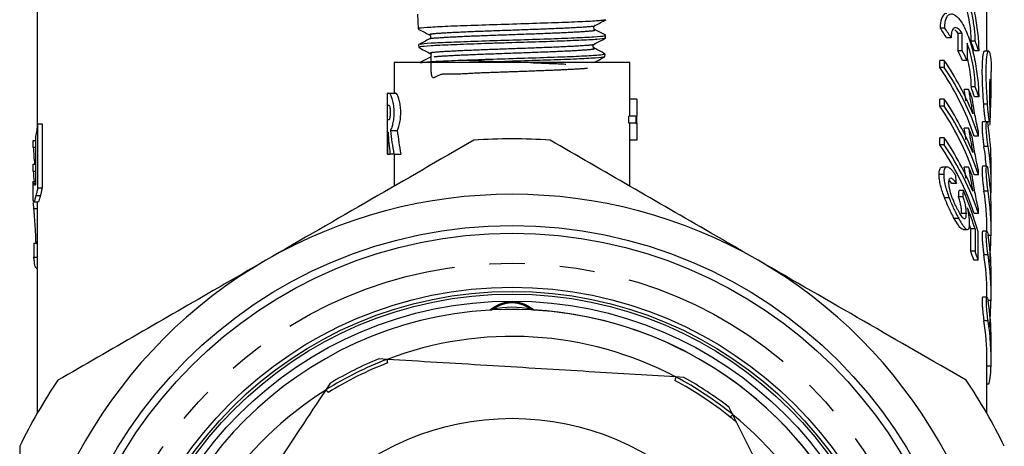
# Model space of a CAD drawing. Extents: x 2 to 416, y 28 to 290.
# Drawn here: x 327 to 363, y 56 to 72 of the extents above; entities that cross this region are included whole.
import ezdxf

# ---------------------------------------------------------------- set-up
doc = ezdxf.new("R2010")
doc.units = 0
doc.linetypes.add('PHANTOM', pattern=[12.7, 6.35, -1.27, 1.27, -1.27, 1.27, -1.27])
doc.layers.get('0').update_dxf_attribs({"linetype": 'CONTINUOUS'})

msp = doc.modelspace()

# ---------------------------------------------------------------- linework, layer by layer
at = {"color": 7, "linetype": 'CONTINUOUS'}
for p, q in [((327.714, 73.9), (327.714, 67.589)), ((361.964, 70.374), (361.964, 73.9)), ((341.437, 71.707), (341.454, 71.174)), ((347.831, 71.148), (347.803, 71.175)), ((360.445, 71.204), (360.279, 71.204)), ((360.913, 71.011), (360.913, 70.387)), ((361.073, 71.011), (360.913, 71.011)), ((361.073, 70.387), (361.073, 71.011)), ((348.212, 70.841), (348.215, 70.942)), ((360.671, 70.853), (360.507, 70.853)), ((361.245, 70.66), (361.245, 70.036)), ((361.543, 70.73), (361.388, 70.73)), ((341.473, 70.608), (341.476, 70.505)), ((347.808, 70.479), (347.782, 70.504)), ((361.073, 70.387), (360.913, 70.387)), ((361.666, 70.379), (361.512, 70.379)), ((362.025, 70.374), (361.874, 70.374)), ((340.589, 69.957), (340.589, 68.857)), ((349.089, 69.957), (340.589, 69.957)), ((348.191, 70.279), (348.173, 70.281)), ((348.19, 70.171), (348.194, 70.274)), ((349.089, 68.029), (349.089, 69.957)), ((360.259, 69.786), (360.259, 70.04)), ((360.425, 70.04), (360.259, 70.04)), ((360.425, 70.04), (360.425, 69.786)), ((361.245, 70.036), (361.087, 70.036)), ((360.425, 69.786), (360.259, 69.786)), ((362.114, 68.937), (362.114, 69.636)), ((361.3, 68.984), (361.143, 68.984)), ((361.543, 69.08), (361.388, 69.08)), ((340.339, 68.857), (340.339, 66.661)), ((340.339, 68.857), (340.397, 68.857)), ((340.397, 68.857), (340.647, 68.857)), ((349.338, 68.635), (349.089, 68.635)), ((349.338, 68.635), (349.338, 68.029)), ((360.259, 68.39), (360.259, 68.644)), ((360.425, 68.644), (360.259, 68.644)), ((360.425, 68.644), (360.425, 68.39)), ((361.666, 68.729), (361.512, 68.729)), ((340.347, 67.89), (340.347, 68.418)), ((340.347, 68.418), (340.397, 68.418)), ((360.425, 68.39), (360.259, 68.39)), ((340.397, 67.89), (340.347, 67.89)), ((349.054, 67.77), (349.054, 68.029)), ((349.304, 68.029), (349.054, 68.029)), ((349.304, 68.029), (349.304, 67.77)), ((349.304, 68.029), (349.338, 68.029)), ((349.338, 67.77), (349.338, 68.029)), ((361.958, 67.827), (361.807, 67.827)), ((361.911, 67.838), (362.062, 67.838)), ((361.964, 67.826), (361.964, 67.838)), ((327.745, 65.437), (327.745, 67.749)), ((327.745, 67.749), (327.897, 67.749)), ((327.897, 67.749), (327.897, 65.437)), ((340.369, 67.451), (340.347, 67.451)), ((340.347, 67.451), (340.347, 66.661)), ((340.452, 67.506), (340.702, 67.506)), ((349.304, 67.77), (349.054, 67.77)), ((349.089, 65.499), (349.089, 67.77)), ((349.304, 67.77), (349.338, 67.77)), ((349.338, 67.77), (349.338, 67.164)), ((361.3, 67.588), (361.143, 67.588)), ((361.656, 67.311), (361.656, 67.475)), ((327.578, 67.144), (327.664, 67.144)), ((327.578, 66.905), (327.578, 67.144)), ((327.664, 67.295), (327.664, 65.566)), ((349.338, 67.164), (349.089, 67.164)), ((360.259, 66.994), (360.259, 67.248)), ((360.425, 67.248), (360.259, 67.248)), ((360.425, 67.248), (360.425, 66.994)), ((361.656, 67.311), (361.502, 67.311)), ((327.578, 66.905), (327.664, 66.905)), ((360.425, 66.994), (360.259, 66.994)), ((340.347, 66.661), (340.339, 66.661)), ((340.347, 66.661), (340.438, 66.661)), ((340.578, 66.661), (340.438, 66.661)), ((340.578, 66.661), (340.828, 66.661)), ((340.589, 66.661), (340.589, 65.499)), ((327.578, 66.29), (327.664, 66.29)), ((327.578, 66.046), (327.578, 66.29)), ((327.578, 66.046), (327.664, 66.046)), ((360.522, 66.188), (360.358, 66.188)), ((361.3, 66.192), (361.143, 66.192)), ((361.656, 65.915), (361.656, 66.079)), ((361.959, 66.227), (361.808, 66.227)), ((362.114, 65.565), (362.114, 66.303)), ((360.404, 65.92), (360.237, 65.92)), ((360.698, 65.598), (360.603, 65.713)), ((361.656, 65.915), (361.502, 65.915)), ((327.564, 65.628), (327.564, 65.02)), ((327.664, 65.657), (327.568, 65.657)), ((327.589, 65.613), (327.664, 65.613)), ((327.745, 65.437), (327.897, 65.437)), ((360.859, 65.598), (360.698, 65.598)), ((361.115, 65.344), (360.955, 65.344)), ((327.686, 65.17), (327.837, 65.17)), ((360.601, 65.079), (360.436, 65.079)), ((361.099, 65.122), (360.939, 65.122)), ((327.599, 64.931), (327.75, 64.931)), ((327.6, 64.695), (327.714, 64.695)), ((327.714, 64.931), (327.714, 57.295)), ((361.656, 64.519), (361.656, 64.683)), ((362.114, 63.961), (362.114, 64.712)), ((360.944, 64.337), (360.783, 64.337)), ((361.208, 64.52), (361.05, 64.52)), ((361.656, 64.519), (361.502, 64.519)), ((361.103, 63.938), (361.26, 63.938)), ((361.377, 63.155), (361.377, 63.966)), ((361.533, 63.966), (361.377, 63.966)), ((361.533, 63.966), (361.533, 63.155)), ((361.964, 63.874), (361.964, 63.961)), ((361.646, 62.838), (361.646, 63.853)), ((361.959, 63.875), (361.809, 63.875)), ((327.594, 63.443), (327.714, 63.443)), ((327.671, 63.478), (327.714, 63.478)), ((327.598, 62.944), (327.714, 62.944)), ((361.533, 63.155), (361.377, 63.155)), ((361.646, 62.838), (361.491, 62.838)), ((327.688, 62.539), (327.714, 62.539)), ((362.114, 61.648), (362.114, 62.355)), ((361.961, 61.5), (361.81, 61.5)), ((361.964, 61.499), (361.964, 61.648)), ((362.114, 59.281), (362.114, 59.988)), ((340.337, 59.252), (340.036, 59.27)), ((361.964, 57.295), (361.964, 59.281)), ((351.039, 58.601), (350.737, 58.619)), ((338.288, 58.398), (338.121, 58.146)), ((361.964, 58.375), (362.007, 58.375)), ((352.803, 57.253), (352.668, 57.523))]:
    msp.add_line(p, q, dxfattribs=at)
at = {"color": 8, "linetype": 'PHANTOM'}
for p, q in [((361.984, 68.454), (361.833, 68.454)), ((362.004, 66.935), (361.853, 66.935)), ((362.006, 65.319), (361.855, 65.319)), ((362.11, 63.718), (362.005, 63.718)), ((362.003, 63.02), (361.852, 63.02)), ((362.109, 61.381), (362, 61.381)), ((362.005, 60.645), (361.854, 60.645)), ((362.109, 59.006), (361.964, 59.006))]:
    msp.add_line(p, q, dxfattribs=at)
at = {"color": 7, "linetype": 'CONTINUOUS'}
for radius in [16.625, 16.35, 14.4, 14.25, 14.15, 13.9, 9.67]:
    msp.add_circle((344.839, 47.457), radius, dxfattribs=at)
at = {"color": 8, "linetype": 'PHANTOM'}
msp.add_circle((344.839, 47.457), 15.264, dxfattribs=at)
at = {"color": 7, "linetype": 'CONTINUOUS'}
for centre, radius, start, end in [((351.257, 65.082), 10.903, 31.9607, 34.1591), ((351.348, 65.097), 10.956, 31.6936, 33.8746), ((352.656, 67.443), 9.33, 18.3379, 20.6218), ((352.737, 67.446), 9.398, 18.1811, 20.4461), ((352.038, 65.775), 10.002, 25.215, 27.4561), ((352.124, 65.783), 10.064, 25.0019, 27.225), ((351.892, 64.24), 10.317, 22.0394, 34.2057), ((351.976, 64.075), 10.061, 18.7633, 34.5867), ((352.063, 64.083), 10.122, 18.5993, 34.2952), ((352.4, 64.979), 9.76, 22.3586, 24.2283), ((352.656, 65.794), 9.33, 18.3377, 20.6216), ((352.737, 65.797), 9.398, 18.1809, 20.4459), ((351.892, 62.844), 10.317, 22.0394, 34.2057), ((351.976, 62.679), 10.061, 18.7633, 34.5867), ((352.063, 62.687), 10.122, 18.5993, 34.2952), ((336.407, 65.958), 8.845, 168.3206, 171.3042), ((352.4, 63.583), 9.76, 22.3586, 24.2283), ((344.839, 47.457), 19.75, 86.0078, 93.9922), ((351.892, 61.448), 10.317, 22.0394, 34.2057), ((351.976, 61.283), 10.061, 18.7633, 34.5867), ((352.063, 61.291), 10.122, 18.5993, 34.2952), ((352.4, 62.187), 9.76, 22.3586, 24.2283), ((344.839, 47.457), 17.75, 60, 120), ((352.633, 59.833), 9.354, 18.7381, 20.8035), ((352.715, 59.836), 9.422, 18.578, 20.6263), ((344.839, 47.457), 17.75, 120, 180), ((344.839, 47.457), 17.75, 0, 60), ((344.839, 58.147), 2.985, 76.3682, 103.7146), ((344.839, 47.457), 13.6, 93.3495, 176.6624), ((344.839, 47.457), 13.6, 26.5162, 93.162), ((344.839, 47.457), 13.6, 3.351, 86.6608), ((344.839, 47.457), 12.625, 62.145, 110.8874), ((344.839, 47.457), 12.5, 111.0421, 121.9903), ((344.839, 47.457), 12.752, 112.1223, 120.9101), ((344.839, 47.457), 12.752, 52.1223, 60.9101), ((344.839, 47.457), 19.75, 146.0078, 153.9922), ((344.839, 47.457), 12.5, 51.0421, 61.9903), ((344.839, 47.457), 19.75, 26.0078, 33.9922), ((344.839, 47.457), 12.625, 122.145, 170.8874), ((344.839, 47.457), 12.625, 2.145, 50.8874)]:
    msp.add_arc(centre, radius, start, end, dxfattribs=at)
at = {"color": 8, "linetype": 'PHANTOM'}
for start, end in [(110.916, 122.1164), (50.916, 62.1164)]:
    msp.add_arc((344.839, 47.457), 12.628, start, end, dxfattribs=at)
at = {"color": 7, "linetype": 'CONTINUOUS'}
for centre, major_axis, ratio, start_param, end_param in [((344.589, 68.455), (0, 8.341), 0.509525, 1.691444, 1.787632), ((344.589, 69.423), (0, 8.341), 0.509525, 1.802646, 1.908298), ((344.839, 69.423), (0, 8.341), 0.509525, 1.802646, 1.908298), ((344.839, 66.303), (17.275, 0), 0.704639, 0, 0.113006), ((344.839, 67.485), (17.275, 0), 0.819451, 3.182551, 3.226117), ((344.839, 65.565), (17.125, 0), 0.704639, 0.053119, 0.113785), ((344.839, 65.565), (17.275, 0), 0.704639, 6.248156, 6.395979), ((344.839, 66.627), (17.275, 0), 0.821654, 3.182551, 3.209981), ((344.839, 64.712), (17.275, 0), 0.704639, 0, 0.112016), ((344.839, 24.476), (0, 109.937), 0.157135, 5.09576, 5.098562), ((344.839, 93.996), (0, 84.764), 0.202031, 4.36479, 4.367575), ((344.839, 93.996), (0, 85.507), 0.202031, 4.367934, 4.370692), ((344.839, 60.535), (17.275, 0), 0.83085, 0.233297, 0.341697), ((344.839, 63.961), (17.125, 0), 0.704639, 0, 0.112783), ((344.839, 63.961), (17.275, 0), 0.704639, 6.263281, 6.394985), ((344.839, 60.276), (17.275, 0), 0.8307, 0.260084, 0.314813), ((344.839, 60.276), (17.125, 0), 0.8307, 0.262415, 0.271335), ((344.839, 62.355), (17.275, 0), 0.704639, 0, 0.113159), ((344.839, 71.438), (0, 134.368), 0.128565, 1.630332, 1.63405), ((344.839, 61.648), (17.125, 0), 0.704639, 0, 0.11395), ((344.839, 61.648), (17.275, 0), 0.704639, 6.26125, 6.396141), ((344.839, 59.988), (17.275, 0), 0.704639, 0, 0.112479), ((344.839, 59.281), (17.125, 0), 0.704639, 0, 0.113263), ((344.839, 59.281), (17.275, 0), 0.704639, 6.260573, 6.395461)]:
    msp.add_ellipse(centre, major_axis=major_axis, ratio=ratio, start_param=start_param, end_param=end_param, dxfattribs=at)
for points, knots in [([(360.445, 72.854), (360.445, 72.938), (360.451, 73.012), (360.473, 73.141), (360.49, 73.197), (360.532, 73.283), (360.557, 73.315), (360.616, 73.358), (360.648, 73.367), (360.718, 73.365), (360.756, 73.353), (360.833, 73.308), (360.873, 73.276), (360.953, 73.191), (360.995, 73.138), (361.075, 73.017), (361.114, 72.947), (361.192, 72.792), (361.23, 72.705), (361.302, 72.521), (361.336, 72.423), (361.4, 72.215), (361.43, 72.105), (361.485, 71.882), (361.51, 71.768), (361.554, 71.535), (361.574, 71.418), (361.607, 71.19), (361.621, 71.076), (361.644, 70.857), (361.652, 70.753), (361.663, 70.556), (361.666, 70.463), (361.666, 70.379)], [0, 0, 0, 0, 0.0625, 0.0625, 0.125, 0.125, 0.1875, 0.1875, 0.25, 0.25, 0.3125, 0.3125, 0.375, 0.375, 0.4375, 0.4375, 0.5, 0.5, 0.5625, 0.5625, 0.625, 0.625, 0.6875, 0.6875, 0.75, 0.75, 0.8125, 0.8125, 0.875, 0.875, 0.9375, 0.9375, 1, 1, 1, 1]), ([(361.543, 70.73), (361.543, 70.79), (361.541, 70.855), (361.532, 70.996), (361.525, 71.072), (361.507, 71.228), (361.496, 71.308), (361.47, 71.473), (361.454, 71.557), (361.403, 71.804), (361.361, 71.968), (361.289, 72.191), (361.264, 72.262), (361.212, 72.395), (361.185, 72.456), (361.129, 72.567), (361.101, 72.618), (361.044, 72.706), (361.016, 72.743), (360.96, 72.805), (360.932, 72.829), (360.879, 72.861), (360.854, 72.87), (360.782, 72.872), (360.743, 72.843), (360.7, 72.749), (360.689, 72.71), (360.675, 72.618), (360.671, 72.564), (360.671, 72.503)], [0, 0, 0, 0, 0.0625, 0.0625, 0.125, 0.125, 0.1875, 0.1875, 0.25, 0.25, 0.375, 0.375, 0.4375, 0.4375, 0.5, 0.5, 0.5625, 0.5625, 0.625, 0.625, 0.6875, 0.6875, 0.75, 0.75, 0.875, 0.875, 0.9375, 0.9375, 1, 1, 1, 1]), ([(360.779, 72.805), (360.81, 72.782), (360.891, 72.718), (361.033, 72.46), (361.177, 72.076), (361.289, 71.63), (361.36, 71.195), (361.386, 70.898), (361.387, 70.763), (361.388, 70.73)], [0, 0, 0, 0, 0.104482, 0.279854, 0.457095, 0.628787, 0.792304, 0.949201, 1, 1, 1, 1]), ([(360.514, 71.716), (360.514, 71.716), (360.443, 71.753), (360.344, 71.627), (360.282, 71.407), (360.279, 71.236), (360.279, 71.204)], [0, 0, 0, 0, 0.001932, 0.469537, 0.899134, 1, 1, 1, 1]), ([(360.445, 71.204), (360.445, 71.288), (360.451, 71.362), (360.473, 71.491), (360.49, 71.547), (360.532, 71.633), (360.557, 71.665), (360.616, 71.708), (360.648, 71.717), (360.718, 71.715), (360.756, 71.703), (360.833, 71.658), (360.873, 71.626), (360.953, 71.541), (360.995, 71.488), (361.075, 71.367), (361.114, 71.297), (361.192, 71.142), (361.23, 71.055), (361.302, 70.871), (361.336, 70.773), (361.4, 70.565), (361.43, 70.455), (361.485, 70.232), (361.51, 70.118), (361.554, 69.885), (361.574, 69.768), (361.607, 69.54), (361.621, 69.426), (361.644, 69.207), (361.652, 69.103), (361.663, 68.906), (361.666, 68.813), (361.666, 68.729)], [0, 0, 0, 0, 0.0625, 0.0625, 0.125, 0.125, 0.1875, 0.1875, 0.25, 0.25, 0.3125, 0.3125, 0.375, 0.375, 0.4375, 0.4375, 0.5, 0.5, 0.5625, 0.5625, 0.625, 0.625, 0.6875, 0.6875, 0.75, 0.75, 0.8125, 0.8125, 0.875, 0.875, 0.9375, 0.9375, 1, 1, 1, 1]), ([(348.199, 71.503), (348.166, 71.493), (348.093, 71.472), (347.531, 71.439), (346.671, 71.399), (345.594, 71.369), (344.435, 71.328), (343.323, 71.295), (342.376, 71.259), (341.735, 71.22), (341.433, 71.196), (341.483, 71.18), (341.495, 71.176)], [0, 0, 0, 0, 0.090388, 0.20009, 0.309666, 0.419298, 0.528828, 0.638335, 0.747848, 0.857239, 0.966688, 1, 1, 1, 1]), ([(347.833, 71.296), (347.899, 71.331), (348.033, 71.401), (348.167, 71.471), (348.234, 71.506)], [0, 0, 0, 0, 0.499922, 1, 1, 1, 1]), ([(341.457, 71.171), (341.524, 71.136), (341.657, 71.067), (341.791, 70.997), (341.858, 70.962)], [0, 0, 0, 0, 0.500069, 1, 1, 1, 1]), ([(347.803, 71.175), (347.803, 71.175), (347.793, 71.184), (347.785, 71.224), (347.801, 71.274), (347.822, 71.289), (347.833, 71.296)], [0, 0, 0, 0, 0.001886, 0.337045, 0.672529, 1, 1, 1, 1]), ([(348.216, 70.947), (348.152, 70.98), (348.024, 71.047), (347.896, 71.114), (347.832, 71.147)], [0, 0, 0, 0, 0.500085, 1, 1, 1, 1]), ([(361.073, 71.011), (361.023, 71.089), (360.974, 71.146), (360.879, 71.216), (360.835, 71.228), (360.777, 71.21), (360.759, 71.197), (360.729, 71.161), (360.715, 71.136), (360.694, 71.075), (360.685, 71.038), (360.674, 70.954), (360.671, 70.906), (360.671, 70.853)], [0, 0, 0, 0, 0.25, 0.25, 0.5, 0.5, 0.625, 0.625, 0.75, 0.75, 0.875, 0.875, 1, 1, 1, 1]), ([(360.807, 71.145), (360.824, 71.128), (360.842, 71.108), (360.878, 71.063), (360.895, 71.038), (360.913, 71.011)], [0, 0, 0, 0, 0.5, 0.5, 1, 1, 1, 1]), ([(341.858, 70.813), (341.795, 70.78), (341.667, 70.713), (341.539, 70.646), (341.475, 70.613)], [0, 0, 0, 0, 0.499911, 1, 1, 1, 1]), ([(348.201, 70.842), (348.201, 70.838), (348.205, 70.824), (347.949, 70.792), (347.41, 70.765), (346.695, 70.737), (345.836, 70.703), (344.883, 70.676), (343.946, 70.647), (343.055, 70.613), (342.329, 70.586), (341.802, 70.558), (341.493, 70.53), (341.515, 70.513), (341.523, 70.507)], [0, 0, 0, 0, 0.031066, 0.138541, 0.246043, 0.299209, 0.406596, 0.514009, 0.567129, 0.674427, 0.781753, 0.834826, 0.942036, 1, 1, 1, 1]), ([(341.523, 70.615), (341.534, 70.623), (341.563, 70.642), (342.033, 70.677), (342.829, 70.707), (343.867, 70.748), (345.012, 70.781), (346.138, 70.817), (347.123, 70.856), (347.831, 70.887), (348.202, 70.921), (348.176, 70.938), (348.167, 70.944)], [0, 0, 0, 0, 0.068373, 0.177798, 0.287192, 0.396657, 0.506191, 0.615674, 0.725288, 0.834861, 0.944518, 1, 1, 1, 1]), ([(341.858, 70.962), (341.868, 70.954), (341.889, 70.94), (341.906, 70.888), (341.89, 70.836), (341.869, 70.821), (341.859, 70.813)], [0, 0, 0, 0, 0.2470786, 0.5002614, 0.7532721, 1, 1, 1, 1]), ([(347.807, 70.628), (347.874, 70.663), (348.008, 70.732), (348.142, 70.802), (348.208, 70.837)], [0, 0, 0, 0, 0.49991, 1, 1, 1, 1]), ([(361.543, 69.08), (361.543, 69.184), (361.536, 69.304), (361.516, 69.503), (361.508, 69.571), (361.488, 69.71), (361.477, 69.782), (361.451, 69.925), (361.436, 69.997), (361.405, 70.138), (361.387, 70.209), (361.332, 70.415), (361.29, 70.544), (361.245, 70.66)], [0, 0, 0, 0, 0.25, 0.25, 0.375, 0.375, 0.5, 0.5, 0.625, 0.625, 0.75, 0.75, 1, 1, 1, 1]), ([(341.477, 70.503), (341.544, 70.468), (341.678, 70.398), (341.812, 70.328), (341.879, 70.293)], [0, 0, 0, 0, 0.500085, 1, 1, 1, 1]), ([(341.879, 70.293), (341.889, 70.286), (341.91, 70.271), (341.926, 70.219), (341.909, 70.167), (341.887, 70.152), (341.877, 70.145)], [0, 0, 0, 0, 0.2465134, 0.4995698, 0.7528973, 1, 1, 1, 1]), ([(347.782, 70.504), (347.781, 70.505), (347.77, 70.514), (347.76, 70.555), (347.776, 70.605), (347.797, 70.62), (347.807, 70.628)], [0, 0, 0, 0, 0.029963, 0.355997, 0.681883, 1, 1, 1, 1]), ([(348.191, 70.279), (348.127, 70.313), (347.999, 70.379), (347.871, 70.446), (347.808, 70.48)], [0, 0, 0, 0, 0.5000764, 1, 1, 1, 1]), ([(361.874, 70.342), (361.867, 70.351), (361.85, 70.374), (361.824, 70.278), (361.801, 70.131), (361.786, 69.91), (361.782, 69.637), (361.787, 69.311), (361.804, 68.92), (361.823, 68.62), (361.833, 68.454)], [0, 0, 0, 0, 0.08879, 0.213703, 0.342263, 0.466674, 0.594761, 0.718048, 0.844915, 1, 1, 1, 1]), ([(361.984, 68.454), (361.968, 68.719), (361.936, 69.25), (361.931, 69.876), (361.965, 70.282), (362.026, 70.423), (362.084, 70.266), (362.116, 69.98), (362.111, 69.699), (362.109, 69.636)], [0, 0, 0, 0, 0.15864, 0.3173194, 0.4752055, 0.633724, 0.7936739, 0.9536197, 1, 1, 1, 1]), ([(341.878, 70.146), (341.814, 70.112), (341.686, 70.045), (341.558, 69.978), (341.494, 69.945)], [0, 0, 0, 0, 0.499877, 1, 1, 1, 1]), ([(341.528, 69.957), (341.619, 69.968), (341.799, 69.99), (342.514, 70.029), (343.464, 70.065), (344.577, 70.098), (345.718, 70.138), (346.763, 70.169), (347.583, 70.209), (348.108, 70.242), (348.153, 70.264), (348.174, 70.274)], [0, 0, 0, 0, 0.112415, 0.224837, 0.337368, 0.449836, 0.56243, 0.675028, 0.787651, 0.900374, 1, 1, 1, 1]), ([(348.137, 70.166), (348.137, 70.16), (348.137, 70.143), (347.733, 70.116), (346.994, 70.075), (345.987, 70.044), (344.868, 70.005), (343.944, 69.977), (343.499, 69.961), (343.377, 69.957)], [0, 0, 0, 0, 0.077611, 0.249266, 0.420718, 0.592219, 0.763634, 0.934926, 1, 1, 1, 1]), ([(347.79, 69.959), (347.856, 69.994), (347.99, 70.064), (348.124, 70.134), (348.191, 70.169)], [0, 0, 0, 0, 0.499915, 1, 1, 1, 1]), ([(361.257, 70.089), (361.283, 69.966), (361.34, 69.703), (361.381, 69.346), (361.386, 69.159), (361.388, 69.08)], [0, 0, 0, 0, 0.336947, 0.719932, 1, 1, 1, 1]), ([(362.082, 69.354), (362.079, 69.359), (362.07, 69.377), (362.054, 69.232), (362.048, 68.935), (362.055, 68.569), (362.064, 68.315), (362.068, 68.222)], [0, 0, 0, 0, 0.097115, 0.349767, 0.602047, 0.853528, 1, 1, 1, 1]), ([(362.072, 67.699), (362.075, 67.765), (362.085, 67.997), (362.103, 68.404), (362.115, 68.846), (362.113, 69.19), (362.101, 69.291), (362.095, 69.342)], [0, 0, 0, 0, 0.090962, 0.318688, 0.546404, 0.773365, 1, 1, 1, 1]), ([(361.211, 68.569), (361.202, 68.621), (361.176, 68.761), (361.156, 68.898), (361.143, 68.984)], [0, 0, 0, 0, 0.365089, 1, 1, 1, 1]), ([(361.3, 68.984), (361.305, 68.949), (361.31, 68.914), (361.321, 68.843), (361.327, 68.807), (361.345, 68.699), (361.357, 68.626), (361.383, 68.48), (361.397, 68.407), (361.418, 68.296), (361.425, 68.259), (361.44, 68.185), (361.448, 68.148), (361.456, 68.111)], [0, 0, 0, 0, 0.125, 0.125, 0.25, 0.25, 0.5, 0.5, 0.75, 0.75, 0.875, 0.875, 1, 1, 1, 1]), ([(340.397, 68.857), (340.412, 68.849), (340.442, 68.833), (340.498, 68.708), (340.547, 68.525), (340.578, 68.298), (340.581, 68.061), (340.557, 67.841), (340.515, 67.653), (340.476, 67.551), (340.456, 67.513), (340.452, 67.506)], [0, 0, 0, 0, 0.125318, 0.250551, 0.377506, 0.502153, 0.620555, 0.735139, 0.851963, 0.974606, 1, 1, 1, 1]), ([(340.702, 67.506), (340.704, 67.51), (340.724, 67.545), (340.763, 67.645), (340.808, 67.844), (340.831, 68.077), (340.826, 68.311), (340.797, 68.524), (340.75, 68.7), (340.697, 68.822), (340.663, 68.856), (340.648, 68.857), (340.647, 68.857)], [0, 0, 0, 0, 0.01505, 0.140572, 0.267465, 0.390541, 0.507355, 0.621968, 0.740275, 0.86446, 0.991431, 1, 1, 1, 1]), ([(361.656, 67.475), (361.645, 67.523), (361.634, 67.572), (361.612, 67.671), (361.602, 67.721), (361.571, 67.872), (361.551, 67.974), (361.511, 68.181), (361.492, 68.284), (361.466, 68.438), (361.458, 68.489), (361.442, 68.591), (361.434, 68.641), (361.426, 68.692)], [0, 0, 0, 0, 0.125, 0.125, 0.25, 0.25, 0.5, 0.5, 0.75, 0.75, 0.875, 0.875, 1, 1, 1, 1]), ([(340.397, 68.418), (340.403, 68.415), (340.413, 68.409), (340.429, 68.362), (340.442, 68.293), (340.45, 68.209), (340.451, 68.119), (340.445, 68.035), (340.433, 67.963), (340.418, 67.912), (340.406, 67.892), (340.399, 67.891), (340.397, 67.89)], [0, 0, 0, 0, 0.1095868, 0.2191704, 0.3286013, 0.4361889, 0.5412195, 0.6448718, 0.7493204, 0.8560825, 0.9650408, 1, 1, 1, 1]), ([(361.833, 68.454), (361.834, 68.45), (361.836, 68.411), (361.844, 68.316), (361.858, 68.169), (361.876, 68.018), (361.892, 67.906), (361.904, 67.843), (361.91, 67.844), (361.911, 67.845)], [0, 0, 0, 0, 0.015177, 0.129984, 0.317673, 0.505342, 0.693368, 0.881088, 1, 1, 1, 1]), ([(362.068, 68.222), (362.07, 68.157), (362.072, 68.097), (362.073, 67.991), (362.073, 67.946), (362.071, 67.877), (362.069, 67.854), (362.063, 67.834), (362.06, 67.837), (362.05, 67.867), (362.045, 67.895), (362.033, 67.972), (362.026, 68.02), (362.013, 68.133), (362.006, 68.194), (361.994, 68.324), (361.989, 68.39), (361.984, 68.454)], [0, 0, 0, 0, 0.125, 0.125, 0.25, 0.25, 0.375, 0.375, 0.5, 0.5, 0.625, 0.625, 0.75, 0.75, 0.875, 0.875, 1, 1, 1, 1]), ([(361.807, 67.821), (361.803, 67.821), (361.793, 67.82), (361.785, 67.751), (361.784, 67.632), (361.791, 67.475), (361.806, 67.3), (361.825, 67.126), (361.842, 67.004), (361.851, 66.948), (361.853, 66.935)], [0, 0, 0, 0, 0.1007787, 0.2438519, 0.385585, 0.5265984, 0.6680052, 0.81063, 0.9544898, 1, 1, 1, 1]), ([(362.004, 66.935), (361.996, 66.983), (361.988, 67.04), (361.972, 67.166), (361.964, 67.234), (361.951, 67.371), (361.946, 67.439), (361.938, 67.566), (361.936, 67.624), (361.936, 67.721), (361.938, 67.761), (361.946, 67.813), (361.951, 67.827), (361.971, 67.828), (361.988, 67.773), (362.003, 67.676)], [0, 0, 0, 0, 0.125, 0.125, 0.25, 0.25, 0.375, 0.375, 0.5, 0.5, 0.625, 0.625, 0.75, 0.75, 1, 1, 1, 1]), ([(361.211, 67.173), (361.202, 67.225), (361.176, 67.365), (361.156, 67.501), (361.143, 67.588)], [0, 0, 0, 0, 0.365089, 1, 1, 1, 1]), ([(361.3, 67.588), (361.305, 67.553), (361.31, 67.518), (361.321, 67.447), (361.327, 67.411), (361.345, 67.303), (361.357, 67.23), (361.383, 67.084), (361.397, 67.01), (361.418, 66.9), (361.425, 66.863), (361.44, 66.789), (361.448, 66.752), (361.456, 66.715)], [0, 0, 0, 0, 0.125, 0.125, 0.25, 0.25, 0.5, 0.5, 0.75, 0.75, 0.875, 0.875, 1, 1, 1, 1]), ([(343.464, 67.159), (342.238, 66.451), (339.77, 65.026), (337.238, 63.565), (335.964, 62.829)], [0, 0, 0, 0, 0.496378, 1, 1, 1, 1]), ([(353.714, 62.829), (353.141, 63.159), (351.596, 64.051), (349.078, 65.505), (347.171, 66.606), (346.214, 67.159)], [0, 0, 0, 0, 0.226374, 0.611432, 1, 1, 1, 1]), ([(361.656, 66.079), (361.645, 66.127), (361.634, 66.176), (361.612, 66.274), (361.602, 66.324), (361.571, 66.475), (361.551, 66.578), (361.511, 66.785), (361.492, 66.888), (361.466, 67.042), (361.458, 67.093), (361.442, 67.195), (361.434, 67.245), (361.426, 67.295)], [0, 0, 0, 0, 0.125, 0.125, 0.25, 0.25, 0.5, 0.5, 0.75, 0.75, 0.875, 0.875, 1, 1, 1, 1]), ([(360.237, 65.92), (360.241, 65.986), (360.249, 66.117), (360.302, 66.194), (360.347, 66.181), (360.358, 66.178)], [0, 0, 0, 0, 0.432061, 0.868877, 1, 1, 1, 1]), ([(360.841, 65.884), (360.817, 65.922), (360.791, 65.96), (360.741, 66.028), (360.716, 66.059), (360.667, 66.111), (360.642, 66.133), (360.594, 66.167), (360.571, 66.179), (360.527, 66.19), (360.506, 66.19), (360.47, 66.175), (360.453, 66.16), (360.428, 66.114), (360.419, 66.084), (360.409, 66.029), (360.407, 66.009), (360.404, 65.966), (360.404, 65.943), (360.404, 65.92)], [0, 0, 0, 0, 0.125, 0.125, 0.25, 0.25, 0.375, 0.375, 0.5, 0.5, 0.625, 0.625, 0.75, 0.75, 0.875, 0.875, 0.9375, 0.9375, 1, 1, 1, 1]), ([(361.211, 65.777), (361.202, 65.828), (361.176, 65.969), (361.156, 66.105), (361.143, 66.192)], [0, 0, 0, 0, 0.365089, 1, 1, 1, 1]), ([(361.3, 66.192), (361.305, 66.157), (361.31, 66.122), (361.321, 66.051), (361.327, 66.015), (361.345, 65.907), (361.357, 65.834), (361.383, 65.688), (361.397, 65.614), (361.418, 65.504), (361.425, 65.467), (361.44, 65.393), (361.448, 65.356), (361.456, 65.319)], [0, 0, 0, 0, 0.125, 0.125, 0.25, 0.25, 0.5, 0.5, 0.75, 0.75, 0.875, 0.875, 1, 1, 1, 1]), ([(361.808, 66.221), (361.804, 66.22), (361.794, 66.219), (361.786, 66.149), (361.785, 66.028), (361.793, 65.869), (361.807, 65.691), (361.827, 65.513), (361.844, 65.39), (361.853, 65.333), (361.855, 65.319)], [0, 0, 0, 0, 0.100737, 0.243814, 0.38556, 0.526588, 0.668008, 0.81064, 0.954493, 1, 1, 1, 1]), ([(362.006, 65.319), (361.998, 65.368), (361.99, 65.426), (361.974, 65.554), (361.966, 65.624), (361.953, 65.762), (361.947, 65.832), (361.94, 65.961), (361.937, 66.02), (361.937, 66.119), (361.939, 66.159), (361.947, 66.213), (361.952, 66.227), (361.966, 66.227), (361.973, 66.214), (361.989, 66.161), (361.997, 66.122), (362.005, 66.073)], [0, 0, 0, 0, 0.125, 0.125, 0.25, 0.25, 0.375, 0.375, 0.5, 0.5, 0.625, 0.625, 0.75, 0.75, 0.875, 0.875, 1, 1, 1, 1]), ([(327.589, 65.613), (327.582, 65.626), (327.57, 65.651), (327.561, 65.687), (327.564, 65.632), (327.564, 65.628)], [0, 0, 0, 0, 0.4820779, 0.96495, 1, 1, 1, 1]), ([(360.436, 65.079), (360.409, 65.152), (360.382, 65.225), (360.333, 65.373), (360.311, 65.449), (360.283, 65.56), (360.275, 65.596), (360.261, 65.667), (360.255, 65.702), (360.246, 65.769), (360.242, 65.802), (360.238, 65.863), (360.237, 65.892), (360.237, 65.92)], [0, 0, 0, 0, 0.25, 0.25, 0.5, 0.5, 0.625, 0.625, 0.75, 0.75, 0.875, 0.875, 1, 1, 1, 1]), ([(360.404, 65.92), (360.404, 65.892), (360.404, 65.863), (360.409, 65.802), (360.412, 65.77), (360.421, 65.702), (360.427, 65.667), (360.441, 65.596), (360.449, 65.56), (360.476, 65.45), (360.498, 65.373), (360.547, 65.225), (360.574, 65.152), (360.601, 65.079)], [0, 0, 0, 0, 0.125, 0.125, 0.25, 0.25, 0.375, 0.375, 0.5, 0.5, 0.75, 0.75, 1, 1, 1, 1]), ([(360.592, 65.634), (360.592, 65.662), (360.593, 65.69), (360.6, 65.736), (360.605, 65.755), (360.621, 65.783), (360.631, 65.792), (360.653, 65.8), (360.666, 65.798), (360.693, 65.787), (360.707, 65.778), (360.737, 65.753), (360.752, 65.738), (360.798, 65.687), (360.829, 65.643), (360.859, 65.598)], [0, 0, 0, 0, 0.125, 0.125, 0.25, 0.25, 0.375, 0.375, 0.5, 0.5, 0.625, 0.625, 0.75, 0.75, 1, 1, 1, 1]), ([(361.656, 64.683), (361.645, 64.731), (361.634, 64.78), (361.612, 64.878), (361.602, 64.928), (361.571, 65.079), (361.551, 65.182), (361.511, 65.389), (361.492, 65.492), (361.466, 65.646), (361.458, 65.697), (361.442, 65.799), (361.434, 65.849), (361.426, 65.899)], [0, 0, 0, 0, 0.125, 0.125, 0.25, 0.25, 0.5, 0.5, 0.75, 0.75, 0.875, 0.875, 1, 1, 1, 1]), ([(327.664, 65.566), (327.659, 65.558), (327.654, 65.549), (327.645, 65.538), (327.641, 65.535), (327.63, 65.534), (327.623, 65.543), (327.612, 65.56), (327.606, 65.571), (327.597, 65.59), (327.592, 65.602), (327.589, 65.613)], [0, 0, 0, 0, 0.125, 0.125, 0.25, 0.25, 0.5, 0.5, 0.75, 0.75, 1, 1, 1, 1]), ([(327.686, 65.17), (327.69, 65.187), (327.695, 65.205), (327.704, 65.243), (327.709, 65.265), (327.719, 65.31), (327.724, 65.333), (327.734, 65.384), (327.74, 65.41), (327.745, 65.437)], [0, 0, 0, 0, 0.25, 0.25, 0.5, 0.5, 0.75, 0.75, 1, 1, 1, 1]), ([(327.897, 65.437), (327.891, 65.41), (327.886, 65.384), (327.875, 65.334), (327.87, 65.31), (327.86, 65.265), (327.855, 65.244), (327.846, 65.205), (327.841, 65.187), (327.837, 65.17)], [0, 0, 0, 0, 0.25, 0.25, 0.5, 0.5, 0.75, 0.75, 1, 1, 1, 1]), ([(360.933, 64.609), (360.915, 64.643), (360.896, 64.678), (360.859, 64.75), (360.841, 64.788), (360.803, 64.866), (360.785, 64.907), (360.748, 64.993), (360.729, 65.039), (360.694, 65.133), (360.677, 65.181), (360.647, 65.279), (360.633, 65.328), (360.612, 65.425), (360.604, 65.471), (360.596, 65.536), (360.594, 65.557), (360.592, 65.597), (360.592, 65.615), (360.592, 65.634)], [0, 0, 0, 0, 0.125, 0.125, 0.25, 0.25, 0.375, 0.375, 0.5, 0.5, 0.625, 0.625, 0.75, 0.75, 0.875, 0.875, 0.9375, 0.9375, 1, 1, 1, 1]), ([(327.565, 65.02), (327.565, 65.022), (327.563, 65.028), (327.57, 64.999), (327.575, 64.977)], [0, 0, 0, 0, 0.2609722, 1, 1, 1, 1]), ([(327.575, 64.977), (327.577, 64.968), (327.579, 64.96), (327.583, 64.946), (327.586, 64.941), (327.594, 64.93), (327.601, 64.928), (327.618, 64.95), (327.629, 64.973), (327.647, 65.03), (327.654, 65.052), (327.669, 65.104), (327.677, 65.137), (327.686, 65.17)], [0, 0, 0, 0, 0.125, 0.125, 0.25, 0.25, 0.5, 0.5, 0.75, 0.75, 0.875, 0.875, 1, 1, 1, 1]), ([(327.837, 65.17), (327.822, 65.114), (327.791, 65), (327.764, 64.935), (327.754, 64.938), (327.75, 64.939)], [0, 0, 0, 0, 0.379802, 0.772738, 1, 1, 1, 1]), ([(360.783, 64.337), (360.754, 64.389), (360.726, 64.441), (360.667, 64.555), (360.638, 64.614), (360.579, 64.739), (360.55, 64.804), (360.507, 64.905), (360.492, 64.939), (360.464, 65.009), (360.45, 65.044), (360.436, 65.079)], [0, 0, 0, 0, 0.25, 0.25, 0.5, 0.5, 0.75, 0.75, 0.875, 0.875, 1, 1, 1, 1]), ([(360.601, 65.079), (360.615, 65.044), (360.628, 65.009), (360.656, 64.939), (360.67, 64.905), (360.713, 64.804), (360.742, 64.739), (360.801, 64.614), (360.83, 64.554), (360.887, 64.441), (360.916, 64.389), (360.944, 64.337)], [0, 0, 0, 0, 0.125, 0.125, 0.25, 0.25, 0.5, 0.5, 0.75, 0.75, 1, 1, 1, 1]), ([(361.05, 64.52), (361.049, 64.561), (361.048, 64.602), (361.039, 64.696), (361.032, 64.749), (361.012, 64.855), (360.999, 64.909), (360.979, 64.99), (360.971, 65.017), (360.956, 65.07), (360.948, 65.096), (360.939, 65.122)], [0, 0, 0, 0, 0.25, 0.25, 0.5, 0.5, 0.75, 0.75, 0.875, 0.875, 1, 1, 1, 1]), ([(361.099, 65.122), (361.107, 65.096), (361.115, 65.07), (361.13, 65.018), (361.137, 64.991), (361.158, 64.911), (361.17, 64.856), (361.19, 64.75), (361.198, 64.697), (361.206, 64.603), (361.207, 64.561), (361.208, 64.52)], [0, 0, 0, 0, 0.125, 0.125, 0.25, 0.25, 0.5, 0.5, 0.75, 0.75, 1, 1, 1, 1]), ([(327.6, 64.695), (327.591, 64.783), (327.583, 64.875), (327.579, 64.903), (327.579, 64.904)], [0, 0, 0, 0, 0.956869, 1, 1, 1, 1]), ([(327.671, 63.478), (327.671, 63.519), (327.671, 63.561), (327.669, 63.651), (327.668, 63.698), (327.664, 63.798), (327.662, 63.852), (327.656, 63.96), (327.653, 64.016), (327.645, 64.13), (327.641, 64.187), (327.633, 64.3), (327.629, 64.356), (327.622, 64.436), (327.62, 64.463), (327.616, 64.514), (327.614, 64.538), (327.609, 64.585), (327.607, 64.609), (327.603, 64.653), (327.601, 64.674), (327.6, 64.695)], [0, 0, 0, 0, 0.125, 0.125, 0.25, 0.25, 0.375, 0.375, 0.5, 0.5, 0.625, 0.625, 0.75, 0.75, 0.8125, 0.8125, 0.875, 0.875, 0.9375, 0.9375, 1, 1, 1, 1]), ([(361.339, 64.169), (361.339, 64.188), (361.338, 64.206), (361.337, 64.246), (361.335, 64.267), (361.33, 64.331), (361.325, 64.377), (361.312, 64.472), (361.304, 64.52), (361.286, 64.619), (361.275, 64.669), (361.265, 64.719)], [0, 0, 0, 0, 0.125, 0.125, 0.25, 0.25, 0.5, 0.5, 0.75, 0.75, 1, 1, 1, 1]), ([(361.103, 63.949), (361.083, 63.95), (361.037, 63.953), (360.927, 64.088), (360.834, 64.249), (360.783, 64.337)], [0, 0, 0, 0, 0.24428, 0.584986, 1, 1, 1, 1]), ([(361.208, 64.52), (361.208, 64.487), (361.207, 64.454), (361.201, 64.399), (361.197, 64.375), (361.183, 64.341), (361.174, 64.33), (361.153, 64.323), (361.141, 64.327), (361.1, 64.353), (361.069, 64.391), (361.003, 64.487), (360.969, 64.546), (360.933, 64.609)], [0, 0, 0, 0, 0.125, 0.125, 0.25, 0.25, 0.375, 0.375, 0.5, 0.5, 0.75, 0.75, 1, 1, 1, 1]), ([(360.944, 64.337), (360.969, 64.292), (360.994, 64.247), (361.042, 64.167), (361.065, 64.13), (361.111, 64.063), (361.133, 64.034), (361.175, 63.986), (361.195, 63.968), (361.251, 63.932), (361.283, 63.93), (361.317, 63.98), (361.325, 64.006), (361.333, 64.059), (361.336, 64.078), (361.338, 64.121), (361.338, 64.145), (361.339, 64.169)], [0, 0, 0, 0, 0.125, 0.125, 0.25, 0.25, 0.375, 0.375, 0.5, 0.5, 0.75, 0.75, 0.875, 0.875, 0.9375, 0.9375, 1, 1, 1, 1]), ([(361.809, 63.869), (361.805, 63.869), (361.796, 63.868), (361.788, 63.802), (361.787, 63.688), (361.794, 63.538), (361.808, 63.37), (361.826, 63.203), (361.842, 63.087), (361.85, 63.033), (361.852, 63.02)], [0, 0, 0, 0, 0.100763, 0.243827, 0.385572, 0.526611, 0.668035, 0.810657, 0.954502, 1, 1, 1, 1]), ([(362.003, 63.02), (361.996, 63.067), (361.988, 63.122), (361.973, 63.242), (361.966, 63.307), (361.953, 63.438), (361.948, 63.504), (361.941, 63.625), (361.939, 63.681), (361.939, 63.774), (361.941, 63.811), (361.948, 63.862), (361.953, 63.875), (361.972, 63.876), (361.988, 63.823), (362.003, 63.73)], [0, 0, 0, 0, 0.125, 0.125, 0.25, 0.25, 0.375, 0.375, 0.5, 0.5, 0.625, 0.625, 0.75, 0.75, 1, 1, 1, 1]), ([(362.068, 62.745), (362.07, 62.803), (362.078, 62.987), (362.094, 63.303), (362.105, 63.567), (362.109, 63.689), (362.11, 63.718)], [0, 0, 0, 0, 0.167259, 0.526128, 0.885387, 1, 1, 1, 1]), ([(327.688, 62.558), (327.68, 62.558), (327.656, 62.557), (327.622, 62.73), (327.604, 62.89), (327.598, 62.944)], [0, 0, 0, 0, 0.274802, 0.756991, 1, 1, 1, 1]), ([(335.964, 62.829), (335.391, 62.498), (333.846, 61.606), (331.328, 60.152), (329.421, 59.051), (328.464, 58.499)], [0, 0, 0, 0, 0.226374, 0.611432, 1, 1, 1, 1]), ([(361.214, 58.499), (359.988, 59.206), (357.52, 60.631), (354.988, 62.093), (353.714, 62.829)], [0, 0, 0, 0, 0.496378, 1, 1, 1, 1]), ([(361.81, 61.494), (361.806, 61.493), (361.797, 61.493), (361.79, 61.426), (361.788, 61.312), (361.795, 61.162), (361.809, 60.995), (361.828, 60.828), (361.843, 60.712), (361.852, 60.658), (361.854, 60.645)], [0, 0, 0, 0, 0.100729, 0.243792, 0.385549, 0.526607, 0.668047, 0.810672, 0.954508, 1, 1, 1, 1]), ([(362.005, 60.645), (361.997, 60.691), (361.99, 60.746), (361.975, 60.867), (361.967, 60.932), (361.955, 61.062), (361.95, 61.128), (361.943, 61.249), (361.941, 61.305), (361.941, 61.398), (361.943, 61.436), (361.95, 61.486), (361.955, 61.5), (361.973, 61.5), (361.989, 61.447), (362.004, 61.354)], [0, 0, 0, 0, 0.125, 0.125, 0.25, 0.25, 0.375, 0.375, 0.5, 0.5, 0.625, 0.625, 0.75, 0.75, 1, 1, 1, 1]), ([(345.484, 61.067), (345.503, 61.059), (345.551, 61.042), (345.601, 61.039), (345.631, 61.038)], [0, 0, 0, 0, 0.408638, 1, 1, 1, 1]), ([(345.542, 61.049), (345.539, 61.051), (345.536, 61.054), (345.506, 61.074), (345.498, 61.079)], [0, 0, 0, 0, 0.744062, 1, 1, 1, 1]), ([(362.065, 60.411), (362.067, 60.459), (362.075, 60.637), (362.092, 60.951), (362.104, 61.224), (362.108, 61.351), (362.109, 61.381)], [0, 0, 0, 0, 0.137768, 0.50925, 0.881199, 1, 1, 1, 1]), ([(344.043, 61.036), (344.056, 61.036), (344.086, 61.036), (344.116, 61.044), (344.132, 61.048)], [0, 0, 0, 0, 0.435456, 1, 1, 1, 1]), ([(340.33, 59.252), (340.332, 59.243), (340.334, 59.227), (340.346, 59.154), (340.35, 59.123)], [0, 0, 0, 0, 0.584072, 1, 1, 1, 1]), ([(350.737, 58.619), (349.63, 58.686), (347.389, 58.823), (343.86, 59.038), (341.531, 59.179), (340.337, 59.252)], [0, 0, 0, 0, 0.322471, 0.652719, 1, 1, 1, 1]), ([(362.007, 58.384), (362.008, 58.381), (362.028, 58.341), (362.071, 58.498), (362.1, 58.761), (362.108, 58.968), (362.109, 59.006)], [0, 0, 0, 0, 0.03719, 0.469391, 0.902144, 1, 1, 1, 1]), ([(350.744, 58.618), (350.742, 58.609), (350.737, 58.593), (350.717, 58.522), (350.709, 58.493)], [0, 0, 0, 0, 0.584072, 1, 1, 1, 1]), ([(338.121, 58.146), (337.509, 57.221), (336.27, 55.348), (334.32, 52.4), (333.033, 50.454), (332.373, 49.456)], [0, 0, 0, 0, 0.322471, 0.652719, 1, 1, 1, 1]), ([(338.125, 58.152), (338.132, 58.145), (338.143, 58.133), (338.195, 58.08), (338.216, 58.058)], [0, 0, 0, 0, 0.584072, 1, 1, 1, 1]), ([(352.698, 57.177), (352.722, 57.196), (352.779, 57.242), (352.792, 57.253), (352.8, 57.259)], [0, 0, 0, 0, 0.4159284, 1, 1, 1, 1]), ([(352.942, 56.975), (352.938, 56.977), (352.931, 56.984), (352.861, 57.043), (352.775, 57.114), (352.71, 57.167), (352.698, 57.177)], [0, 0, 0, 0, 0.20201, 0.457188, 0.894288, 1, 1, 1, 1]), ([(357.455, 47.929), (357.271, 48.297), (356.613, 49.616), (355.443, 51.961), (354.059, 54.734), (353.187, 56.483), (352.803, 57.253)], [0, 0, 0, 0, 0.120062, 0.430902, 0.749557, 1, 1, 1, 1]), ([(327.089, 56.117), (327.089, 55.303), (327.089, 53.672), (327.089, 50.784), (327.089, 48.7), (327.089, 47.457)], [0, 0, 0, 0, 0.2864653, 0.5740792, 1, 1, 1, 1])]:
    msp.add_open_spline(points, degree=3, knots=knots, dxfattribs=at)
at = {"color": 8, "linetype": 'PHANTOM'}
for points, knots in [([(341.888, 70.813), (341.882, 70.815), (341.834, 70.832), (342.227, 70.864), (343.062, 70.908), (344.242, 70.952), (345.514, 70.997), (346.687, 71.041), (347.5, 71.086), (347.892, 71.121), (347.797, 71.141), (347.771, 71.147)], [0, 0, 0, 0, 0.017524, 0.150344, 0.28323, 0.416176, 0.549188, 0.68226, 0.815398, 0.948596, 1, 1, 1, 1]), ([(341.921, 70.962), (341.895, 70.969), (341.811, 70.99), (342.21, 71.026), (343.061, 71.071), (344.235, 71.115), (345.507, 71.16), (346.686, 71.204), (347.482, 71.248), (347.873, 71.279), (347.818, 71.295), (347.814, 71.296)], [0, 0, 0, 0, 0.060125, 0.192754, 0.325448, 0.458203, 0.591023, 0.723904, 0.85685, 0.989856, 1, 1, 1, 1]), ([(341.916, 70.146), (341.91, 69.872), (341.898, 69.248), (342.191, 69.592), (342.747, 69.535), (343.511, 69.593), (344.401, 69.619), (345.336, 69.654), (346.223, 69.687), (346.979, 69.721), (347.519, 69.754), (347.811, 69.787), (347.805, 69.82), (347.512, 69.854), (346.906, 69.891), (345.93, 69.931), (344.685, 69.976), (343.466, 70.02), (342.473, 70.065), (341.9, 70.109), (341.812, 70.153), (342.262, 70.198), (343.139, 70.242), (344.32, 70.287), (345.585, 70.331), (346.728, 70.375), (347.525, 70.42), (347.874, 70.454), (347.775, 70.474), (347.75, 70.48)], [0, 0, 0, 0, 0.025406, 0.058012, 0.090614, 0.123254, 0.155885, 0.188529, 0.221204, 0.253865, 0.286554, 0.319253, 0.35195, 0.384684, 0.417409, 0.460934, 0.504478, 0.548043, 0.591629, 0.635237, 0.678864, 0.722514, 0.766183, 0.809874, 0.853585, 0.897318, 0.94107, 0.984845, 1, 1, 1, 1]), ([(341.943, 70.293), (341.916, 70.301), (341.836, 70.323), (342.276, 70.36), (343.13, 70.405), (344.315, 70.449), (345.577, 70.494), (346.727, 70.538), (347.505, 70.582), (347.859, 70.612), (347.804, 70.627), (347.803, 70.627)], [0, 0, 0, 0, 0.067756, 0.200464, 0.333233, 0.466068, 0.598963, 0.731925, 0.864947, 0.998035, 1, 1, 1, 1]), ([(344.043, 61.034), (344.048, 61.038), (344.059, 61.047), (344.152, 61.114), (344.302, 61.205), (344.501, 61.289), (344.68, 61.325), (344.847, 61.338), (344.964, 61.33), (345.138, 61.297), (345.322, 61.233), (345.493, 61.135), (345.555, 61.092), (345.582, 61.073)], [0, 0, 0, 0, 0.114478, 0.227011, 0.338983, 0.450638, 0.531015, 0.559157, 0.6483, 0.665079, 0.777463, 0.904041, 1, 1, 1, 1]), ([(345.498, 61.079), (345.474, 61.094), (345.421, 61.129), (345.32, 61.182), (345.192, 61.234), (345.065, 61.276), (344.901, 61.295), (344.75, 61.294), (344.649, 61.279), (344.503, 61.242), (344.363, 61.187), (344.23, 61.113), (344.147, 61.058), (344.137, 61.051), (344.132, 61.047)], [0, 0, 0, 0, 0.096742, 0.216629, 0.224051, 0.335898, 0.413683, 0.440432, 0.532692, 0.547376, 0.658901, 0.771569, 0.885054, 1, 1, 1, 1]), ([(345.582, 61.073), (345.59, 61.067), (345.624, 61.042), (345.628, 61.039), (345.631, 61.036)], [0, 0, 0, 0, 0.254324, 1, 1, 1, 1])]:
    msp.add_open_spline(points, degree=3, knots=knots, dxfattribs=at)

doc.saveas('drawing.dxf')
